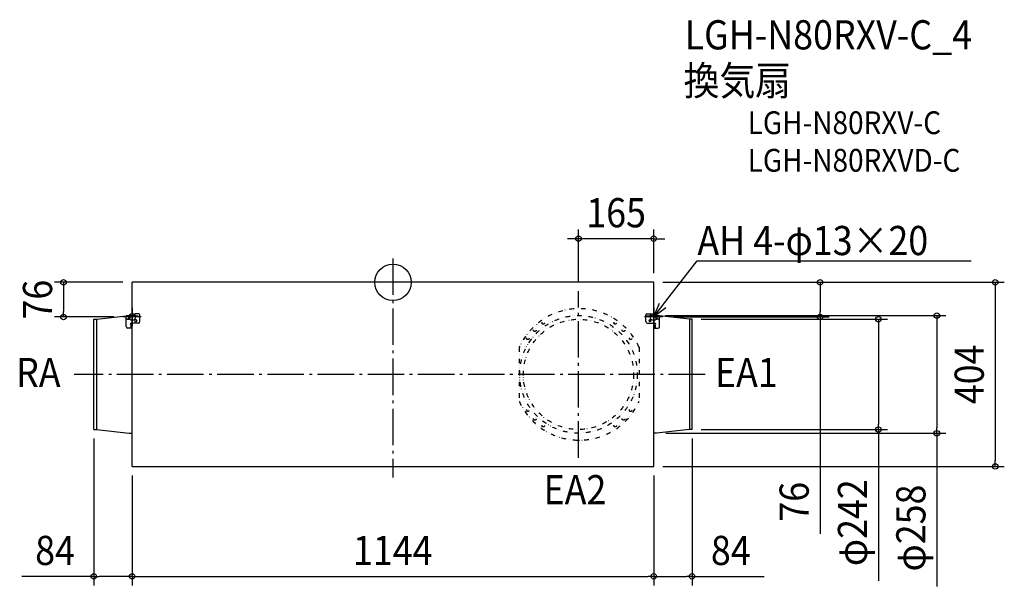
# Model space of a CAD drawing. Extents: x -819 to 1341, y -667 to 576.
import ezdxf
from ezdxf.enums import TextEntityAlignment as Align

# ---------------------------------------------------------------- set-up
doc = ezdxf.new("R2010")
doc.units = 0
doc.header["$LTSCALE"] = 20
doc.header["$PDMODE"] = 3
doc.header["$PDSIZE"] = -2
doc.linetypes.add('DASHDOT', pattern=[5.5, 4, -0.6, 0.3, -0.6])
doc.linetypes.add('DIVIDE', pattern=[1.25, 0.5, -0.25, 0, -0.25, 0, -0.25])
doc.layers.get('DEFPOINTS').update_dxf_attribs({"linetype": 'CONTINUOUS'})
for name, color, linetype in [('ARRANGE', 1, 'CONTINUOUS'), ('BASIS', 6, 'DASHDOT'), ('DETAIL', 5, 'CONTINUOUS'), ('ETC', 61, 'CONTINUOUS'), ('FIX', 11, 'CONTINUOUS'), ('NOTE', 4, 'CONTINUOUS'), ('OUTLINE', 3, 'CONTINUOUS'), ('SIZE', 30, 'CONTINUOUS')]:
    doc.layers.add(name, color=color, linetype=linetype)
doc.styles.get("Standard").update_dxf_attribs({"font": 'SIMPLEX.shx', "width": 0.9, "height": 64, "bigfont": 'BIGFONT.shx'})

msp = doc.modelspace()

# ---------------------------------------------------------------- linework, layer by layer
at = {"layer": 'ARRANGE', "color": 1, "linetype": 'CONTINUOUS'}
msp.add_circle((0, 0), 40, dxfattribs=at)
msp.add_point((0, 0), dxfattribs=at)
at = {"layer": 'BASIS', "color": 6, "linetype": 'DASHDOT'}
for p, q in [((0, 52.6), (0, -428.2)), ((407, -384.9, -80.6), (407, -19.1, -80.6)), ((-572, -56), (-572, -96)), ((572, -56), (572, -96)), ((-552, -76), (-592, -76)), ((592, -76), (552, -76)), ((684.7, -202), (-699.3, -202))]:
    msp.add_line(p, q, dxfattribs=at)
at = {"layer": 'DEFPOINTS', "color": 30, "linetype": 'CONTINUOUS'}
for p in [(407, 95.7), (-572, 0), (572, 0), (572, 0), (572, 0), (407, -19.1), (-722.5, -76), (-592, -76), (577.9, -73), (593.6, -76), (656, -81), (936.9, -76), (-656, -323), (656, -323), (656, -323), (1064.9, -323), (578.4, -331), (1192.9, -331), (-572, -404), (-572, -404), (572, -404), (572, -404), (572, -404), (1320.9, -404), (-572, -645.2), (572, -645.2), (572, -645.2)]:
    msp.add_point(p, dxfattribs=at)
at = {"layer": 'DETAIL', "color": 5, "linetype": 'CONTINUOUS'}
for p, q in [((572, 0), (-572, 0)), ((-572, -404), (-572, 0)), ((572, -404), (572, 0)), ((-656, -81), (-650.1, -81)), ((-656, -323), (-656, -81)), ((-650.1, -81), (-577.9, -73)), ((-650.1, -81), (-650.1, -323)), ((-567.6, -73.8), (-584.7, -73.8)), ((-584.7, -97.3), (-584.7, -73.8)), ((-582.6, -80.7), (-578.5, -80.7)), ((-557.6, -76), (-579.1, -76)), ((-577.9, -73), (-572, -73)), ((-576.4, -78.6), (-576.4, -73.8)), ((-567.6, -71.2), (-567.6, -76)), ((-556.9, -69.2), (-566, -69.2)), ((-563.1, -82), (-564.5, -82)), ((-564.5, -86.1), (-563.1, -86.1)), ((-563.4, -73.8), (-558.7, -73.8)), ((-554.9, -86.1), (-554.9, -71.2)), ((554.9, -86.1), (554.9, -71.2)), ((554.9, -73.8), (584.7, -73.8)), ((556.9, -69.2), (565.5, -69.2)), ((563.1, -82), (564.5, -82)), ((564.5, -86.1), (563.1, -86.1)), ((567.6, -71.2), (567.6, -73.8)), ((577.9, -73), (572, -73)), ((576.4, -78.6), (576.4, -73.8)), ((650.1, -81), (577.9, -73)), ((582.6, -80.7), (578.5, -80.7)), ((584.7, -97.3), (584.7, -73.8)), ((656, -81), (650.1, -81)), ((650.1, -81), (650.1, -323)), ((656, -323), (656, -81)), ((-572, -100.7), (-581.2, -100.7)), ((-558.3, -89.6), (-574.3, -89.6)), ((-572, -93.7), (-574.3, -93.7)), ((-572, -94.7), (-574.2, -94.7)), ((-574.2, -99.5), (-574.2, -94.7)), ((-572, -99.5), (-574.2, -99.5)), ((-572.4, -93.7), (-572.4, -89.6)), ((-572, -96.2), (-572, -96.2)), ((-572, -96.2), (-572, -96.2)), ((-572, -96.2), (-572, -96.2)), ((-572, -96.2), (-572, -96.2)), ((558.3, -89.6), (574.3, -89.6)), ((572, -93.7), (574.3, -93.7)), ((572, -100.7), (581.2, -100.7)), ((573.2, -94.6), (573.2, -99.4)), ((573.2, -94.6), (575.4, -94.6)), ((573.2, -99.4), (575.4, -99.4)), ((575.4, -94.6), (575.4, -99.4)), ((-572.4, -131.7), (-572.4, -168.8)), ((-656, -323), (-650.1, -323)), ((-650.1, -323), (-578.4, -331)), ((650.1, -323), (578.4, -331)), ((656, -323), (650.1, -323)), ((-578.4, -331), (-572, -331)), ((578.4, -331), (572, -331)), ((-572, -404), (572, -404))]:
    msp.add_line(p, q, dxfattribs=at)
at = {"layer": 'DETAIL', "color": 5, "linetype": 'DIVIDE'}
for p, q in [((277.1, -142.4), (277.1, -261.6)), ((539.9, -142.4), (539.9, -261.6))]:
    msp.add_line(p, q, dxfattribs=at)
for centre, radius in [((407, -202), 129), ((407, -202), 121), ((311.3, -104.7), 3.07), ((329.6, -89.3), 2.64), ((487.4, -89.3), 2.64), ((505.8, -104.7), 3.07), ((295.9, -123.1), 2.64), ((521.2, -123.1), 2.64), ((295.9, -280.9), 2.64), ((521.2, -280.9), 2.64), ((311.3, -299.3), 3.07), ((505.8, -299.3), 3.07), ((329.6, -314.7), 2.64), ((487.4, -314.7), 2.64)]:
    msp.add_circle(centre, radius, dxfattribs=at)
for start, end in [(24.4018, 155.5983), (204.4017, 335.5982)]:
    msp.add_arc((408.5, -202), 144.3, start, end, dxfattribs=at)
at = {"layer": 'DETAIL', "color": 5, "linetype": 'CONTINUOUS'}
for centre, radius, start, end in [((-582.6, -78.6), 2.05, 180, 270), ((-578.5, -78.6), 2.05, 270, 0), ((-565.5, -71.2), 2.05, 90, 180), ((-564.5, -84.1), 2.05, 90, 270), ((-563.6, -84.1), 2.05, 270, 90), ((-563.1, -84.1), 2.05, 270, 90), ((-558.3, -86.1), 3.42, 270, 0), ((-556.9, -71.2), 2.05, 0, 90), ((556.9, -71.2), 2.05, 90, 180), ((558.3, -86.1), 3.42, 180, 270), ((563.1, -84.1), 2.05, 90, 270), ((564.3, -84.1), 2.05, 90, 270), ((564.5, -84.1), 2.05, 270, 90), ((565.5, -71.2), 2.05, 0, 90), ((578.5, -78.6), 2.05, 180, 270), ((582.6, -78.6), 2.05, 270, 0), ((-581.2, -97.3), 3.42, 180, 270), ((-574.3, -91.6), 2.05, 90, 270), ((574.3, -91.6), 2.05, 270, 90), ((581.2, -97.3), 3.42, 270, 0)]:
    msp.add_arc(centre, radius, start, end, dxfattribs=at)
at = {"layer": 'FIX', "color": 11, "linetype": 'CONTINUOUS'}
for centre in [(-572, -76), (572, -76)]:
    msp.add_circle(centre, 7.5, dxfattribs=at)
at = {"layer": 'NOTE', "color": 4, "linetype": 'CONTINUOUS'}
for p, q in [((611.2, -25.4), (667.3, 46.9)), ((667.3, 46.9), (667.7, 46.9)), ((667.7, 46.9), (1268.4, 46.9)), ((572, -76), (611.2, -25.4)), ((572, -76), (584.8, -45.5)), ((598.4, -56), (572, -76))]:
    msp.add_line(p, q, dxfattribs=at)
at = {"layer": 'OUTLINE', "color": 3, "linetype": 'CONTINUOUS'}
for p, q in [((-572, -73), (-572, 0)), ((572, 0), (-571.6, 0)), ((572, -73), (572, 0)), ((-656, -81), (-650.1, -81)), ((-656, -323), (-656, -81)), ((-650.1, -81), (-577.9, -73)), ((-577.9, -73), (-572, -73)), ((577.9, -73), (572, -73)), ((650.1, -81), (577.9, -73)), ((656, -81), (650.1, -81)), ((656, -323), (656, -81)), ((-656, -323), (-650.1, -323)), ((-650.1, -323), (-578.4, -331)), ((650.1, -323), (578.4, -331)), ((656, -323), (650.1, -323)), ((-578.4, -331), (-572, -331)), ((-572, -404), (-572, -331)), ((572, -404), (572, -331)), ((578.4, -331), (572, -331)), ((-572, -404), (572, -404))]:
    msp.add_line(p, q, dxfattribs=at)
at = {"layer": 'SIZE', "color": 30, "linetype": 'CONTINUOUS'}
for p, q in [((407, 0.9), (407, 115.7)), ((572, 20), (572, 115.7)), ((395, 95.7), (383, 95.7)), ((407, 95.7), (395, 95.7)), ((572, 95.7), (407, 95.7)), ((572, 95.7), (584, 95.7)), ((584, 95.7), (596, 95.7)), ((-592, 0), (-742.5, 0)), ((-722.5, 0), (-722.5, -12)), ((592, 0), (1340.9, 0)), ((592, 0), (956.9, 0)), ((936.9, 0), (936.9, -12)), ((1320.9, 0), (1320.9, -12)), ((-722.5, -12), (-722.5, -64)), ((936.9, -12), (936.9, -64)), ((1320.9, -12), (1320.9, -392)), ((-722.5, -76), (-722.5, -64)), ((936.9, -76), (936.9, -64)), ((-612, -76), (-742.5, -76)), ((597.9, -73), (1212.9, -73)), ((613.6, -76), (956.9, -76)), ((676, -81), (1084.9, -81)), ((936.9, -76), (936.9, -551.7)), ((1064.9, -81), (1064.9, -93)), ((1192.9, -73), (1192.9, -85)), ((1192.9, -85), (1192.9, -319)), ((1064.9, -93), (1064.9, -311)), ((676, -323), (1084.9, -323)), ((1064.9, -323), (1064.9, -311)), ((1064.9, -323), (1064.9, -655.2)), ((1192.9, -331), (1192.9, -319)), ((-656, -343), (-656, -665.2)), ((598.4, -331), (1212.9, -331)), ((656, -343), (656, -665.2)), ((1192.9, -331), (1192.9, -667)), ((592, -404), (1340.9, -404)), ((1320.9, -404), (1320.9, -392)), ((-572, -424), (-572, -665.2)), ((-572, -424), (-572, -665.2)), ((572, -424), (572, -665.2)), ((572, -424), (572, -665.2)), ((-656, -645.2), (-814, -645.2)), ((-656, -645.2), (-644, -645.2)), ((-584, -645.2), (-644, -645.2)), ((-572, -645.2), (-584, -645.2)), ((-572, -645.2), (-560, -645.2)), ((-560, -645.2), (560, -645.2)), ((572, -645.2), (560, -645.2)), ((572, -645.2), (584, -645.2)), ((584, -645.2), (644, -645.2)), ((656, -645.2), (644, -645.2)), ((656, -645.2), (814, -645.2))]:
    msp.add_line(p, q, dxfattribs=at)
for centre in [(407, 95.7), (572, 95.7), (-722.5, 0), (936.9, 0), (1320.9, 0), (-722.5, -76), (936.9, -76), (1064.9, -81), (1192.9, -73), (1064.9, -323), (1192.9, -331), (1320.9, -404), (-656, -645.2), (-572, -645.2), (-572, -645.2), (572, -645.2), (572, -645.2), (656, -645.2)]:
    msp.add_circle(centre, 6, dxfattribs=at)

# ---------------------------------------------------------------- texts
at = {"layer": 'ETC', "color": 61, "linetype": 'CONTINUOUS', "width": 0.9}
for s, height, p in [('LGH-N80RXV-C_4', 64, (639.7, 511.1)), ('換気扇', 64, (637.5, 410.5)), ('LGH-N80RXV-C', 50, (778.1, 325.2)), ('LGH-N80RXVD-C', 50, (778.1, 242.7))]:
    msp.add_text(s, height=height, dxfattribs=at).set_placement(p)
at = {"layer": 'NOTE', "color": 4, "linetype": 'CONTINUOUS', "width": 0.9}
for s, p in [('AH 4-φ13×20', (667.7, 59.7)), ('RA', (-826.5, -229.8)), ('EA1', (706.2, -229.8)), ('EA2', (330.4, -486.9))]:
    msp.add_text(s, height=64, dxfattribs=at).set_placement(p)
at = {"layer": 'SIZE', "color": 30, "linetype": 'CONTINUOUS', "width": 0.9}
for s, p in [('165', (489.5, 120.7)), ('84', (-741, -620.2)), ('1144', (-0.3, -620.2)), ('84', (741, -620.2))]:
    msp.add_text(s, height=64, dxfattribs=at).set_placement(p, align=Align.CENTER)
for s, p in [('76', (-747.5, -38)), ('404', (1295.9, -202)), ('76', (911.9, -481.4)), ('φ242', (1039.9, -527.4)), ('φ258', (1167.9, -539.1))]:
    msp.add_text(s, height=64, rotation=90, dxfattribs=at).set_placement(p, align=Align.CENTER)

doc.saveas('drawing.dxf')
